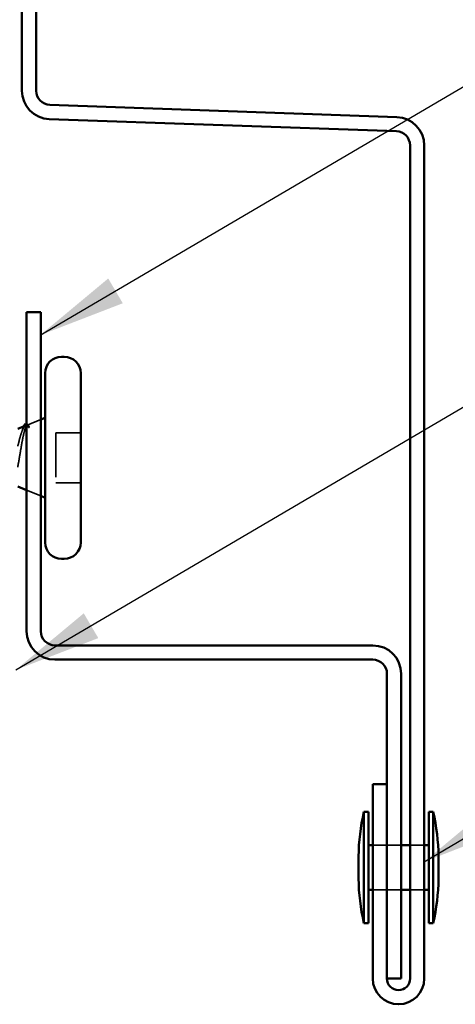
# Model space of a CAD drawing. Units: inches. Extents: x 0.6 to 33.4, y 0.6 to 21.4.
# Drawn here: x 6.7 to 7.7, y 6.7 to 8.9 of the extents above; entities that cross this region are included whole.
import ezdxf

# ---------------------------------------------------------------- set-up
doc = ezdxf.new("R2010")
doc.units = ezdxf.units.IN
doc.header["$LTSCALE"] = 2
doc.header["$MEASUREMENT"] = 0
doc.linetypes.add('DASHED', pattern=[0.2067, 0.1654, -0.0413])
for name, color, linetype, lineweight in [('Hidden (ANSI)', 7, 'DASHED', 35), ('Symbol (ANSI)', 7, 'Continuous', 25), ('Visible (ANSI)', 7, 'Continuous', 50)]:
    doc.layers.add(name, color=color, linetype=linetype, lineweight=lineweight)
doc.styles.add('Note Text (ANSI)', font='tahoma.ttf')
doc.dimstyles.new('Default (ANSI)$7', dxfattribs={"dimscale": 2, "dimtxt": 0.12, "dimasz": 0.098425, "dimexe": 0.125, "dimexo": 0.0625, "dimgap": 0.031496, "dimtad": 0, "dimtih": 1, "dimtoh": 1, "dimrnd": 1e-08, "dimzin": 4, "dimdsep": 46, "dimtxsty": 'Note Text (ANSI)', "dimcen": 0.09, "dimdle": 0.393701, "dimclrd": 256, "dimclre": 256, "dimclrt": 256, "dimadec": 0, "dimazin": 1, "dimtfac": 1, "dimtofl": 0, "dimtmove": 0, "dimatfit": 3, "dimfxl": 1, "dimtolj": 1, "dimtzin": 4, "dimlwd": -1, "dimlwe": -1, "dimarcsym": 0})

msp = doc.modelspace()

# ---------------------------------------------------------------- linework, layer by layer
at = {"layer": 'Hidden (ANSI)', "ltscale": 0.031192}
msp.add_line((6.75997, 7.96999), (6.79044, 7.98228), dxfattribs=at)
at = {"layer": 'Hidden (ANSI)', "ltscale": 0.053232}
for p, q in [((6.88044, 7.95281), (6.82444, 7.95281)), ((6.88044, 7.83981), (6.82444, 7.83981))]:
    msp.add_line(p, q, dxfattribs=at)
at = {"layer": 'Hidden (ANSI)', "ltscale": 0.107515}
msp.add_line((6.82444, 7.95281), (6.82444, 7.83981), dxfattribs=at)
at = {"layer": 'Hidden (ANSI)', "ltscale": 0.032759}
msp.add_line((6.75844, 7.82325), (6.79044, 7.81034), dxfattribs=at)
at = {"layer": 'Hidden (ANSI)', "ltscale": 0.06085}
for p, q in [((7.60294, 7.02381), (7.53894, 7.02381)), ((7.60294, 6.92381), (7.53894, 6.92381))]:
    msp.add_line(p, q, dxfattribs=at)
at = {"layer": 'Hidden (ANSI)', "ltscale": 0.030375}
for p, q in [((7.65494, 7.02381), (7.62294, 7.02381)), ((7.65494, 6.92381), (7.62294, 6.92381))]:
    msp.add_line(p, q, dxfattribs=at)
at = {"layer": 'Hidden (ANSI)', "ltscale": 0.148606}
msp.add_open_spline([(6.73844, 7.87482), (6.73995, 7.8828), (6.74142, 7.89138), (6.74438, 7.90899), (6.74585, 7.91783), (6.74882, 7.93459), (6.75029, 7.9423), (6.75325, 7.9555), (6.75472, 7.96079), (6.75737, 7.9674), (6.75854, 7.96922), (6.7609, 7.97053), (6.76207, 7.96995), (6.76324, 7.96818)], degree=3, knots=[0, 0, 0, 0, 0.06713685, 0.06713685, 0.13596331, 0.13596331, 0.20647998, 0.20647998, 0.27868739, 0.27868739, 0.33737749, 0.33737749, 0.39716778, 0.39716778, 0.39716778, 0.39716778], dxfattribs=at)
at = {"layer": 'Hidden (ANSI)', "ltscale": 0.078175}
msp.add_open_spline([(6.75656, 7.96862), (6.75651, 7.9686), (6.75646, 7.96857), (6.75438, 7.96763), (6.75234, 7.96488), (6.7483, 7.95626), (6.74635, 7.95071), (6.7424, 7.93753), (6.74045, 7.9301), (6.73844, 7.9221)], degree=3, knots=[0.07393892, 0.07393892, 0.07393892, 0.07393892, 0.07588897, 0.07588897, 0.1494652, 0.1494652, 0.21768686, 0.21768686, 0.28372234, 0.28372234, 0.28372234, 0.28372234], dxfattribs=at)
at = {"layer": 'Hidden (ANSI)', "ltscale": 0.010477}
msp.add_open_spline([(6.74608, 7.94956), (6.74721, 7.953), (6.74833, 7.95647), (6.74942, 7.95996)], degree=3, dxfattribs=at)
at = {"layer": 'Hidden (ANSI)', "ltscale": 0.013969}
msp.add_open_spline([(6.74942, 7.95996), (6.75025, 7.9626), (6.75109, 7.96488), (6.75194, 7.96675)], degree=3, dxfattribs=at)
at = {"layer": 'Hidden (ANSI)', "ltscale": 0.0242}
msp.add_open_spline([(6.75844, 7.97288), (6.75893, 7.97283), (6.75941, 7.97267), (6.76123, 7.97155), (6.76237, 7.96996), (6.76351, 7.96771)], degree=3, knots=[0.118362233, 0.118362233, 0.118362233, 0.118362233, 0.134583448, 0.134583448, 0.183020346, 0.183020346, 0.183020346, 0.183020346], dxfattribs=at)
at = {"layer": 'Hidden (ANSI)', "ltscale": 0.018944}
msp.add_open_spline([(6.76256, 7.96558), (6.76119, 7.96752), (6.75983, 7.96862), (6.75844, 7.96884)], degree=3, dxfattribs=at)
at = {"layer": 'Hidden (ANSI)', "ltscale": 0.014703}
msp.add_open_spline([(6.76324, 7.96818), (6.76355, 7.96771), (6.76381, 7.96712), (6.76414, 7.96581), (6.76418, 7.96523), (6.76408, 7.96477), (6.76405, 7.96467), (6.76398, 7.96456), (6.76397, 7.96454), (6.76393, 7.96451), (6.76392, 7.9645), (6.76389, 7.96448), (6.76388, 7.96448), (6.76385, 7.96446), (6.76384, 7.96446), (6.76381, 7.96445), (6.7638, 7.96445), (6.76376, 7.96445), (6.76373, 7.96445), (6.76366, 7.96446), (6.76361, 7.96448), (6.7634, 7.96458), (6.76323, 7.96475), (6.7629, 7.96509), (6.76272, 7.96535), (6.76256, 7.96558)], degree=3, knots=[0, 0, 0, 0, 0.015878436, 0.015878436, 0.030496322, 0.030496322, 0.033768739, 0.033768739, 0.034516096, 0.034516096, 0.034934038, 0.034934038, 0.035218632, 0.035218632, 0.035484827, 0.035484827, 0.035833283, 0.035833283, 0.03649102, 0.03649102, 0.038229075, 0.038229075, 0.045138635, 0.045138635, 0.057165667, 0.057165667, 0.057165667, 0.057165667], dxfattribs=at)
at = {"layer": 'Visible (ANSI)', "color": 1, "true_color": 0xff0000}
for p, q in [((6.74794, 11.69187), (6.74794, 8.72277)), ((6.77994, 8.72277), (6.77994, 11.69187)), ((7.59318, 8.66347), (6.81083, 8.69079)), ((6.80971, 8.65881), (7.59206, 8.63149)), ((7.62294, 8.59951), (7.62294, 6.72381)), ((7.65494, 6.72381), (7.65494, 8.59951)), ((6.75844, 8.22381), (6.75844, 7.50581)), ((6.79044, 8.22381), (6.75844, 8.22381)), ((6.79044, 7.50581), (6.79044, 8.22381)), ((7.53894, 7.47381), (6.82244, 7.47381)), ((6.82244, 7.44181), (7.53894, 7.44181)), ((7.57094, 7.40981), (7.57094, 6.72381)), ((7.60294, 6.72381), (7.60294, 7.40981)), ((7.53894, 7.16131), (7.53894, 6.72381)), ((7.57094, 7.16131), (7.53894, 7.16131)), ((7.57094, 6.72381), (7.57094, 7.16131)), ((7.60294, 6.72381), (7.57094, 6.72381))]:
    msp.add_line(p, q, dxfattribs=at)
at = {"layer": 'Visible (ANSI)'}
for p, q in [((6.84344, 8.12381), (6.83744, 8.12381)), ((6.80044, 8.08681), (6.80044, 7.70581)), ((6.88044, 8.08681), (6.88044, 7.70581)), ((6.79044, 7.98228), (6.80044, 7.98631)), ((6.73844, 7.96131), (6.75656, 7.96862)), ((6.73844, 7.83131), (6.75844, 7.82325)), ((6.79044, 7.81034), (6.80044, 7.80631)), ((6.84344, 7.66881), (6.83744, 7.66881)), ((7.51894, 6.84881), (7.51894, 7.09881)), ((7.51894, 7.09881), (7.52894, 7.09881)), ((7.52894, 6.84881), (7.52894, 7.09881)), ((7.66494, 6.84881), (7.66494, 7.09881)), ((7.66494, 7.09881), (7.67494, 7.09881)), ((7.67494, 6.84881), (7.67494, 7.09881)), ((7.53894, 7.02381), (7.52894, 7.02381)), ((7.62294, 7.02381), (7.60294, 7.02381)), ((7.66494, 7.02381), (7.65494, 7.02381)), ((7.50694, 6.94881), (7.50694, 6.99881)), ((7.68694, 6.94881), (7.68694, 6.99881)), ((7.53894, 6.92381), (7.52894, 6.92381)), ((7.62294, 6.92381), (7.60294, 6.92381)), ((7.66494, 6.92381), (7.65494, 6.92381)), ((7.51894, 6.84881), (7.52894, 6.84881)), ((7.66494, 6.84881), (7.67494, 6.84881))]:
    msp.add_line(p, q, dxfattribs=at)
at = {"layer": 'Visible (ANSI)', "color": 1, "true_color": 0xff0000}
for centre, radius, start, end in [((6.81194, 8.72277), 0.064, 180, 268), ((6.81194, 8.72277), 0.032, 180, 268), ((7.59094, 8.59951), 0.064, 0, 88), ((7.59094, 8.59951), 0.032, 0, 88), ((6.82244, 7.50581), 0.064, 180, 270), ((6.82244, 7.50581), 0.032, 180, 270), ((7.53894, 7.40981), 0.064, 0, 90), ((7.53894, 7.40981), 0.032, 0, 90), ((7.59694, 6.72381), 0.058, 180, 0), ((7.59694, 6.72381), 0.026, 180, 0)]:
    msp.add_arc(centre, radius, start, end, dxfattribs=at)
at = {"layer": 'Visible (ANSI)'}
for centre, radius, start, end in [((6.83744, 8.08681), 0.037, 90, 180), ((6.84344, 8.08681), 0.037, 0, 90), ((6.83744, 7.70581), 0.037, 180, 270), ((6.84344, 7.70581), 0.037, 270, 0), ((7.94933, 6.99645), 0.44239, 166.62089, 179.69356), ((7.24456, 6.99645), 0.44239, 0.30644, 13.37911), ((7.94933, 6.95118), 0.44239, 180.30644, 193.37911), ((7.24456, 6.95118), 0.44239, 346.62089, 359.69356)]:
    msp.add_arc(centre, radius, start, end, dxfattribs=at)
msp.add_open_spline([(6.75194, 7.96675), (6.75262, 7.96825), (6.75332, 7.96948), (6.75528, 7.97214), (6.7569, 7.97305), (6.75844, 7.97288)], degree=3, knots=[0.037362755, 0.037362755, 0.037362755, 0.037362755, 0.067024666, 0.067024666, 0.118362233, 0.118362233, 0.118362233, 0.118362233], dxfattribs=at)
msp.add_open_spline([(6.75844, 7.96884), (6.75782, 7.96895), (6.75719, 7.96887), (6.75656, 7.96862)], degree=3, dxfattribs=at)

# ---------------------------------------------------------------- leaders
at = {"layer": 'Symbol (ANSI)', "annotation_type": 0, "has_hookline": 1, "hookline_direction": 0}
for points, text_width in [([(6.78918, 8.17242), (10.59738, 10.40746), (10.79423, 10.40746)], 1.34635), ([(6.734, 7.4186), (10.60002, 9.68702), (10.79687, 9.68702)], 3.44236), ([(7.65494, 6.98676), (10.60388, 8.72569), (10.80073, 8.72569)], 5.20279)]:
    msp.add_leader(points, dimstyle='Default (ANSI)$7', override={"dimtad": 0}, dxfattribs=dict(at, text_width=text_width))

doc.saveas('drawing.dxf')
